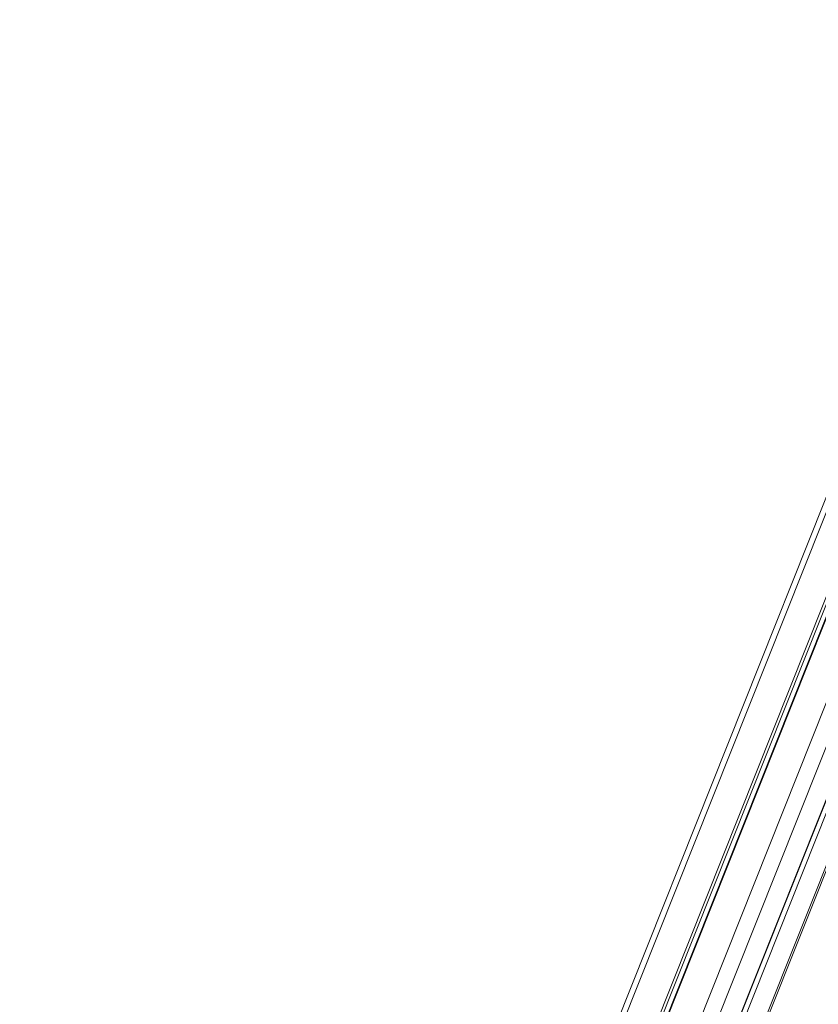
# Model space of a CAD drawing. Units: millimetres. Extents: x -12172 to 26178, y -11003 to 149.
# Drawn here: x 9330 to 10004, y -6400 to -5570 of the extents above; entities that cross this region are included whole.
import ezdxf

# ---------------------------------------------------------------- set-up
doc = ezdxf.new("R2010")
doc.units = ezdxf.units.MM

msp = doc.modelspace()

# ---------------------------------------------------------------- linework, layer by layer
at = {"color": 7, "linetype": 'Continuous', "lineweight": 15}
for p, q in [((10170.33, -5569.6), (9330.32, -7679.76)), ((10195.41, -5590.41), (9356.71, -7697.26)), ((10197.42, -5591.98), (9360.14, -7695.28)), ((10200.98, -5594.76), (9362.76, -7700.39)), ((10200.55, -5594.43), (9365.68, -7691.66)), ((9455.8, -7679.42), (10193.13, -5827.19)), ((10164.27, -5839.71), (9424.15, -7698.95)), ((10164.67, -5839.55), (9426.57, -7693.71)), ((10169.74, -5837.44), (9430.07, -7695.53))]:
    msp.add_line(p, q, dxfattribs=at)
at = {"color": 8, "linetype": 'Continuous', "lineweight": 15}
for p, q in [((10173.82, -5573.55), (9333.25, -7685.1)), ((10222.57, -5611.61), (9386.22, -7712.55)), ((10187.17, -5737.77), (9401.19, -7712.2)), ((10191.14, -5828.1), (9453.02, -7682.28))]:
    msp.add_line(p, q, dxfattribs=at)

doc.saveas('drawing.dxf')
